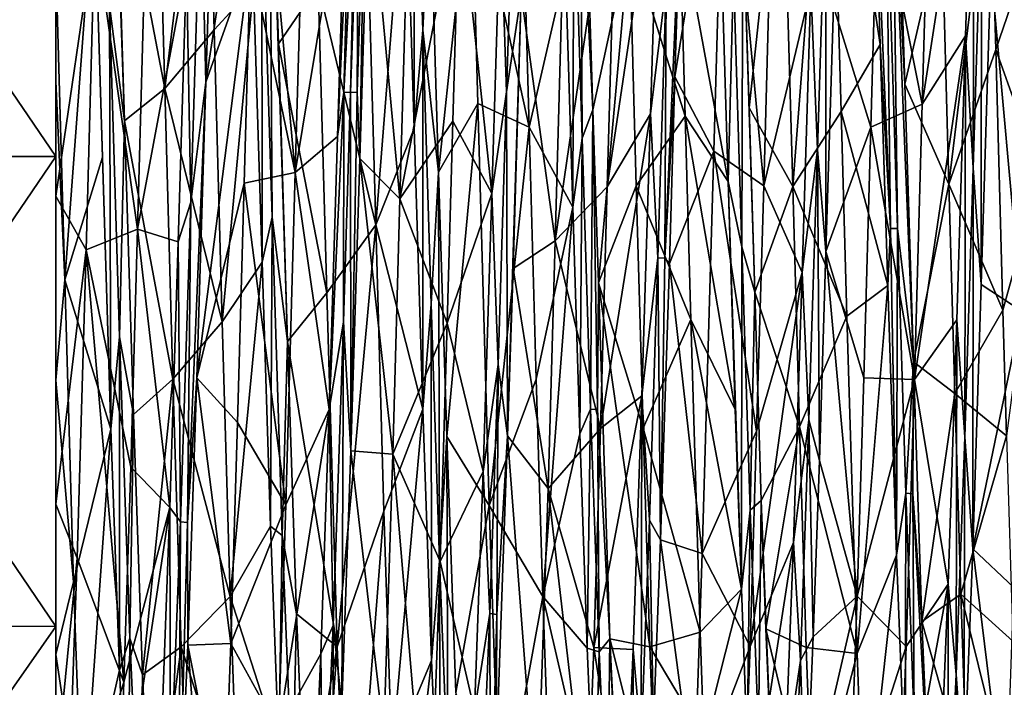
# Model space of a CAD drawing. Extents: x -309 to 28, y -35 to 35.
# Drawn here: x 2 to 13, y -6 to 2 of the extents above; entities that cross this region are included whole.
import ezdxf

# ---------------------------------------------------------------- set-up
doc = ezdxf.new("R2010")
doc.units = 0
doc.layers.add('D-ST30_STP_1', color=7, linetype='CONTINUOUS')

msp = doc.modelspace()

# ---------------------------------------------------------------- linework, layer by layer
at = {"layer": 'D-ST30_STP_1'}
for points in [[(2.5843, 6.6567, 6.8199), (2.6899, 3.7869, 8.7459), (2.795, 0.4164, 9.5212)], [(2.795, 0.4164, 9.5212), (2.6208, 1.7489, 9.2951), (2.5843, 6.6567, 6.8199)], [(-1.7052, 5.4416, -34.3571), (-1.7052, 0, -34.7853), (2, 5.4517, -34.4209)], [(2, 0, -34.85), (2, 5.4517, -34.4209), (-1.7052, 0, -34.7853)], [(2, 5.4517, 34.4209), (2, 0, 34.85), (-1.7052, 5.4416, 34.3571)], [(-1.7052, 0, 34.7853), (-1.7052, 5.4416, 34.3571), (2, 0, 34.85)], [(2, 2.2591, 10.2029), (2, 0.8759, 10.4132), (2, 5.4517, 34.4209)], [(2, 0, 34.85), (2, 5.4517, 34.4209), (2, 0.8759, 10.4132)], [(2, 5.4517, -34.4209), (2, 0, -34.85), (2, -0.4605, -9.7371)], [(2, -0.4605, -9.7371), (2, 1.9246, -9.4152), (2, 5.4517, -34.4209)], [(10.5541, -0.3479, 10.4431), (10.427, 4.1045, 9.6092), (10.982, 5.1751, 9.0786)], [(10.982, 5.1751, 9.0786), (11.1172, 0.5246, 10.4368), (10.5541, -0.3479, 10.4431)], [(11.4882, 3.9071, 8.6923), (11.5706, 1.3021, 9.4389), (10.982, 5.1751, 9.0786)], [(11.1172, 0.5246, 10.4368), (10.982, 5.1751, 9.0786), (11.5706, 1.3021, 9.4389)], [(8.1, 4.8185, 8.2273), (8.2346, 0.5442, 9.5182), (8.093, 3.3389, 8.8643)], [(8.2346, 0.5442, 9.5182), (8.1, 4.8185, 8.2273), (8.6591, 2.5211, 10.139)], [(3.2643, 0.7904, 10.4201), (3.1701, 4.0828, 9.618), (3.7421, 4.7048, 9.331)], [(3.7421, 4.7048, 9.331), (3.8361, 1.471, 10.3458), (3.2643, 0.7904, 10.4201)], [(3.8462, 4.1919, -8.5592), (3.7411, 0.866, -9.4912), (4.328, 4.7049, -9.331)], [(4.2583, 2.3223, -10.1884), (4.328, 4.7049, -9.331), (3.7411, 0.866, -9.4912)], [(3.8361, 1.471, 10.3458), (3.7421, 4.7048, 9.331), (4.2952, 1.9718, 9.3241)], [(4.328, 4.7049, -9.331), (4.2583, 2.3223, -10.1884), (4.7786, -0.1845, -10.4483)], [(4.7786, -0.1845, -10.4483), (4.8883, 3.7004, -9.7728), (4.328, 4.7049, -9.331)], [(4.3919, 3.1053, 8.9339), (4.4766, 4.5894, 8.3524), (4.51, -0.7035, 9.432)], [(4.4766, 4.5894, 8.3524), (4.5821, 1.3077, 9.4405), (4.6872, -2.1473, 9.2852)], [(4.6872, -2.1473, 9.2852), (4.51, -0.7035, 9.432), (4.4766, 4.5894, 8.3524)], [(4.5821, 1.3077, 9.4405), (4.4766, 4.5894, 8.3524), (5.0454, 1.9852, 10.2594)], [(6.0581, 3.5633, 8.8392), (6.16, 4.4811, 8.3293), (6.1587, 0.3279, 9.5222)], [(6.2575, 1.4674, 9.3378), (6.1587, 0.3279, 9.5222), (6.16, 4.4811, 8.3293)], [(6.16, 4.4811, 8.3293), (6.3415, 3.1634, 8.9952), (6.2575, 1.4674, 9.3378)], [(9.2485, 2.8965, -9.0845), (9.1854, 0.9277, -9.4852), (9.7668, 4.5328, -9.4145)], [(9.6387, 0.0637, -10.4489), (9.7668, 4.5328, -9.4145), (9.1854, 0.9277, -9.4852)], [(9.7668, 4.5328, -9.4145), (9.6387, 0.0637, -10.4489), (10.2163, -0.3402, -10.4446)], [(10.2163, -0.3402, -10.4446), (10.2955, 2.548, -10.1323), (9.7668, 4.5328, -9.4145)], [(12.1606, 4.2602, -9.5418), (12.0547, 0.6095, -10.4303), (12.6603, 4.535, -8.3818)], [(12.5597, 1.4015, -9.4262), (12.6603, 4.535, -8.3818), (12.0547, 0.6095, -10.4303)], [(12.5597, 1.4015, -9.4262), (12.6475, -0.131, -9.4515), (12.6603, 4.535, -8.3818)], [(12.745, 3.0098, -8.9665), (12.6603, 4.535, -8.3818), (12.6475, -0.131, -9.4515)], [(12.0547, 0.6095, -10.4303), (12.1606, 4.2602, -9.5418), (11.5418, 3.214, -9.9419)], [(3.8462, 4.1919, -8.5592), (3.6835, 3.2717, -8.8743), (3.7411, 0.866, -9.4912)], [(11.7507, 4.1676, 8.5771), (11.8544, 0.8406, 9.4948), (11.7155, 3.5096, 8.7996)], [(11.8544, 0.8406, 9.4948), (11.7507, 4.1676, 8.5771), (12.2837, 2.6953, 10.0954)], [(3.1701, 4.0828, 9.618), (3.2643, 0.7904, 10.4201), (2.6899, 3.7869, 8.7459)], [(7.9124, 3.2258, -9.9394), (7.7955, -0.9787, -10.4034), (8.5242, 4.0151, -9.6469)], [(8.4, -0.3492, -10.4431), (8.5242, 4.0151, -9.6469), (7.7955, -0.9787, -10.4034)], [(8.5242, 4.0151, -9.6469), (8.4, -0.3492, -10.4431), (9.0048, 3.7106, -8.7771)], [(10.0487, 0.5678, 9.5152), (9.9757, 2.8694, 9.0884), (10.427, 4.1045, 9.6092)], [(10.427, 4.1045, 9.6092), (10.5541, -0.3479, 10.4431), (10.0487, 0.5678, 9.5152)], [(11.4882, 3.9071, 8.6923), (11.635, 3.5022, 8.7811), (11.6895, -0.8361, 9.4411)], [(11.6895, -0.8361, 9.4411), (11.5706, 1.3021, 9.4389), (11.4882, 3.9071, 8.6923)], [(2.795, 0.4164, 9.5212), (2.6899, 3.7869, 8.7459), (3.2643, 0.7904, 10.4201)], [(7.33, 3.834, -8.6462), (7.1618, 2.8401, -9.0997), (7.2325, 0.7522, -9.4225)], [(7.2325, 0.7522, -9.4225), (7.4015, 1.8901, -9.3396), (7.33, 3.834, -8.6462)], [(4.8883, 3.7004, -9.7728), (4.7786, -0.1845, -10.4483), (5.3659, 3.3747, -8.9127)], [(6.1129, 3.7001, -9.7723), (5.6341, 3.3747, -8.9127), (5.9941, -0.4899, -10.4383)], [(6.1129, 3.7001, -9.7723), (5.9941, -0.4899, -10.4383), (6.6833, 3.0875, -9.9837)], [(8.9042, 0.495, -9.5172), (9.0048, 3.7106, -8.7771), (8.4, -0.3492, -10.4431)], [(8.9042, 0.495, -9.5172), (9.085, 1.9996, -9.2444), (9.0048, 3.7106, -8.7771)], [(5.7121, -0.7922, 10.4196), (5.6347, 1.9412, 10.2663), (6.0581, 3.5633, 8.8392)], [(6.0581, 3.5633, 8.8392), (6.1587, 0.3279, 9.5222), (5.7121, -0.7922, 10.4196)], [(12.3652, -0.3181, 10.4452), (12.2837, 2.6953, 10.0954), (12.8431, 3.5994, 9.8095)], [(12.8431, 3.5994, 9.8095), (12.9124, 1.245, 10.3756), (12.3652, -0.3181, 10.4452)], [(12.9124, 1.245, 10.3756), (12.8431, 3.5994, 9.8095), (13.347, 2.5205, 9.1908)], [(11.635, 3.5022, 8.7811), (11.7155, 3.5096, 8.7996), (11.77, -0.8343, 9.4213)], [(11.77, -0.8343, 9.4213), (11.6895, -0.8361, 9.4411), (11.635, 3.5022, 8.7811)], [(11.9539, -2.3819, 9.2326), (11.7155, 3.5096, 8.7996), (11.8544, 0.8406, 9.4948)], [(11.9539, -2.3819, 9.2326), (11.77, -0.8343, 9.4213), (11.7155, 3.5096, 8.7996)], [(5.2695, 0.2337, -9.5274), (5.3659, 3.3747, -8.9127), (4.7786, -0.1845, -10.4483)], [(5.3659, 3.3747, -8.9127), (5.2695, 0.2337, -9.5274), (5.41, 3.358, -8.8687)], [(5.3404, 0.7463, -9.4467), (5.41, 3.358, -8.8687), (5.2695, 0.2337, -9.5274)], [(5.4759, 3.3496, -8.8463), (5.41, 3.358, -8.8687), (5.3404, 0.7463, -9.4467)], [(5.4183, 0.7449, -9.4283), (5.4759, 3.3496, -8.8463), (5.3404, 0.7463, -9.4467)], [(5.5137, 3.3492, -8.8452), (5.4759, 3.3496, -8.8463), (5.4183, 0.7449, -9.4283)], [(5.4183, 0.7449, -9.4283), (5.4962, 0.7463, -9.4467), (5.5137, 3.3492, -8.8452)], [(5.4962, 0.7463, -9.4467), (5.528, -0.0203, -9.5301), (5.5824, 3.3564, -8.8643)], [(5.5824, 3.3564, -8.8643), (5.5137, 3.3492, -8.8452), (5.4962, 0.7463, -9.4467)], [(5.6341, 3.3747, -8.9127), (5.5824, 3.3564, -8.8643), (5.528, -0.0203, -9.5301)], [(5.6341, 3.3747, -8.9127), (5.528, -0.0203, -9.5301), (5.9941, -0.4899, -10.4383)], [(6.4431, -0.1798, 9.5304), (6.3415, 3.1634, 8.9952), (6.8195, 3.4133, 9.8762)], [(6.8195, 3.4133, 9.8762), (6.8992, 0.6182, 10.4307), (6.4431, -0.1798, 9.5304)], [(6.8992, 0.6182, 10.4307), (6.8195, 3.4133, 9.8762), (7.4954, 0.3409, 10.4446)], [(7.4119, 3.2312, 9.936), (7.4954, 0.3409, 10.4446), (6.8195, 3.4133, 9.8762)], [(7.9158, 2.1748, 9.2772), (8.0125, 3.3319, 8.8457), (8.0008, -0.5864, 9.5125)], [(8.11, 0.2129, 9.4558), (8.0008, -0.5864, 9.5125), (8.0125, 3.3319, 8.8457)], [(8.0125, 3.3319, 8.8457), (8.093, 3.3389, 8.8643), (8.11, 0.2129, 9.4558)], [(8.2346, 0.5442, 9.5182), (8.11, 0.2129, 9.4558), (8.093, 3.3389, 8.8643)], [(3.6835, 3.2717, -8.8743), (3.5159, 2.2067, -9.2713), (3.5654, -0.5272, -9.4435)], [(3.5654, -0.5272, -9.4435), (3.7411, 0.866, -9.4912), (3.6835, 3.2717, -8.8743)], [(7.7955, -0.9787, -10.4034), (7.9124, 3.2258, -9.9394), (7.4015, 1.8901, -9.3396)], [(7.4954, 0.3409, 10.4446), (7.4119, 3.2312, 9.936), (7.9158, 2.1748, 9.2772)], [(10.9375, 3.209, -8.8911), (10.7625, 1.9561, -9.327), (10.84, 0.0819, -9.4578)], [(10.84, 0.0819, -9.4578), (10.9379, -1.0994, -9.4665), (10.9375, 3.209, -8.8911)], [(11.0254, 1.7421, -9.3702), (10.9375, 3.209, -8.8911), (10.9379, -1.0994, -9.4665)], [(11.4587, 0.3415, -10.4446), (11.5418, 3.214, -9.9419), (11.0254, 1.7421, -9.3702)], [(11.5418, 3.214, -9.9419), (11.4587, 0.3415, -10.4446), (12.0547, 0.6095, -10.4303)], [(2.1023, -1.4285, 10.3522), (2, 2.2591, 10.2029), (2.4441, 3.1484, 8.9956)], [(2.4441, 3.1484, 8.9956), (2.5416, -0.0071, 9.5303), (2.1023, -1.4285, 10.3522)], [(2.4441, 3.1484, 8.9956), (2.6208, 1.7489, 9.2951), (2.6389, -3.1624, 8.9907)], [(2.4441, 3.1484, 8.9956), (2.6389, -3.1624, 8.9907), (2.5416, -0.0071, 9.5303)], [(4.2952, 1.9718, 9.3241), (4.3919, 3.1053, 8.9339), (4.3925, -1.2268, 9.4513)], [(4.51, -0.7035, 9.432), (4.3925, -1.2268, 9.4513), (4.3919, 3.1053, 8.9339)], [(6.6069, 0.4134, -10.4403), (6.6833, 3.0875, -9.9837), (5.9941, -0.4899, -10.4383)], [(6.4431, -0.1798, 9.5304), (6.2575, 1.4674, 9.3378), (6.3415, 3.1634, 8.9952)], [(6.6833, 3.0875, -9.9837), (6.6069, 0.4134, -10.4403), (7.0618, -0.4269, -9.5203)], [(7.0618, -0.4269, -9.5203), (7.1618, 2.8401, -9.0997), (6.6833, 3.0875, -9.9837)], [(12.6475, -0.131, -9.4515), (12.7427, -1.4847, -9.4173), (12.745, 3.0098, -8.9665)], [(12.8534, 2.1788, -9.2819), (12.745, 3.0098, -8.9665), (12.7427, -1.4847, -9.4173)], [(9.2485, 2.8965, -9.0845), (9.068, -1.1781, -9.3987), (9.1854, 0.9277, -9.4852)], [(9.2485, 2.8965, -9.0845), (9.085, 1.9996, -9.2444), (9.068, -1.1781, -9.3987)], [(9.865, 2.1274, 9.2158), (9.9757, 2.8694, 9.0884), (9.9625, -1.0456, 9.3944)], [(10.1138, -1.5731, 9.3995), (9.9625, -1.0456, 9.3944), (9.9757, 2.8694, 9.0884)], [(9.9757, 2.8694, 9.0884), (10.0487, 0.5678, 9.5152), (10.1138, -1.5731, 9.3995)], [(7.0618, -0.4269, -9.5203), (7.2325, 0.7522, -9.4225), (7.1618, 2.8401, -9.0997)], [(9.2405, 2.7938, 10.0697), (9.3047, 0.468, 10.4381), (8.6591, 2.5211, 10.139)], [(9.3047, 0.468, 10.4381), (9.2405, 2.7938, 10.0697), (9.805, -0.2868, 9.5236)], [(9.7202, 2.5145, 9.193), (9.805, -0.2868, 9.5236), (9.2405, 2.7938, 10.0697)], [(2, 1.9246, -9.4152), (2, -0.4605, -9.7371), (2.4528, 2.6393, -10.1113)], [(2.3494, -1.08, -10.3938), (2.4528, 2.6393, -10.1113), (2, -0.4605, -9.7371)], [(2.4528, 2.6393, -10.1113), (2.3494, -1.08, -10.3938), (2.9464, -0.8435, -10.4157)], [(2.9464, -0.8435, -10.4157), (3.0246, 1.9766, -10.2614), (2.4528, 2.6393, -10.1113)], [(12.2837, 2.6953, 10.0954), (12.3652, -0.3181, 10.4452), (11.8544, 0.8406, 9.4948)], [(8.2973, -1.4634, 9.4211), (8.2346, 0.5442, 9.5182), (8.6591, 2.5211, 10.139)], [(8.6591, 2.5211, 10.139), (8.7378, -0.3409, 10.4444), (8.2973, -1.4634, 9.4211)], [(8.7378, -0.3409, 10.4444), (8.6591, 2.5211, 10.139), (9.3047, 0.468, 10.4381)], [(10.2955, 2.548, -10.1323), (10.2163, -0.3402, -10.4446), (10.7625, 1.9561, -9.327)], [(13.347, 2.5205, 9.1908), (13.4309, -0.2129, 9.5279), (12.9124, 1.245, 10.3756)], [(9.7202, 2.5145, 9.193), (9.865, 2.1274, 9.2158), (9.805, -0.2868, 9.5236)], [(3.7411, 0.866, -9.4912), (3.6358, -2.5679, -9.1776), (4.2583, 2.3223, -10.1884)], [(4.1851, -0.3064, -10.4464), (4.2583, 2.3223, -10.1884), (3.6358, -2.5679, -9.1776)], [(4.2583, 2.3223, -10.1884), (4.1851, -0.3064, -10.4464), (4.7786, -0.1845, -10.4483)], [(2, 2.2591, 10.2029), (2.1023, -1.4285, 10.3522), (2, 0.8759, 10.4132)], [(3.0246, 1.9766, -10.2614), (2.9464, -0.8435, -10.4157), (3.5159, 2.2067, -9.2713)], [(3.4183, -0.9875, -9.4793), (3.5159, 2.2067, -9.2713), (2.9464, -0.8435, -10.4157)], [(3.4183, -0.9875, -9.4793), (3.5654, -0.5272, -9.4435), (3.5159, 2.2067, -9.2713)], [(7.9158, 2.1748, 9.2772), (8.0008, -0.5864, 9.5125), (7.4954, 0.3409, 10.4446)], [(12.8534, 2.1788, -9.2819), (12.7427, -1.4847, -9.4173), (13.2147, -1.7945, -10.2937)], [(13.2147, -1.7945, -10.2937), (13.3086, 1.5896, -10.3277), (12.8534, 2.1788, -9.2819)], [(9.9625, -1.0456, 9.3944), (9.805, -0.2868, 9.5236), (9.865, 2.1274, 9.2158)], [(3.93, -1.9181, 10.2723), (3.8361, 1.471, 10.3458), (4.2952, 1.9718, 9.3241)], [(4.2952, 1.9718, 9.3241), (4.3925, -1.2268, 9.4513), (3.93, -1.9181, 10.2723)], [(5.0454, 1.9852, 10.2594), (5.1442, -1.5819, 10.3297), (4.5821, 1.3077, 9.4405)], [(5.6347, 1.9412, 10.2663), (5.7121, -0.7922, 10.4196), (5.0454, 1.9852, 10.2594)], [(5.1442, -1.5819, 10.3297), (5.0454, 1.9852, 10.2594), (5.7121, -0.7922, 10.4196)], [(9.085, 1.9996, -9.2444), (8.9042, 0.495, -9.5172), (8.9875, -1.1756, -9.379)], [(8.9875, -1.1756, -9.379), (9.068, -1.1781, -9.3987), (9.085, 1.9996, -9.2444)], [(10.6619, -1.3466, -9.4354), (10.7625, 1.9561, -9.327), (10.2163, -0.3402, -10.4446)], [(10.6619, -1.3466, -9.4354), (10.84, 0.0819, -9.4578), (10.7625, 1.9561, -9.327)], [(7.4015, 1.8901, -9.3396), (7.2325, 0.7522, -9.4225), (7.2442, -3.2399, -8.9657)], [(7.2442, -3.2399, -8.9657), (7.3067, -1.2975, -9.4475), (7.4015, 1.8901, -9.3396)], [(7.4015, 1.8901, -9.3396), (7.3067, -1.2975, -9.4475), (7.7955, -0.9787, -10.4034)], [(2.6208, 1.7489, 9.2951), (2.795, 0.4164, 9.5212), (2.7389, -2.0917, 9.224)], [(2.7389, -2.0917, 9.224), (2.6389, -3.1624, 8.9907), (2.6208, 1.7489, 9.2951)], [(11.0254, 1.7421, -9.3702), (10.9379, -1.0994, -9.4665), (11.4587, 0.3415, -10.4446)], [(3.8361, 1.471, 10.3458), (3.93, -1.9181, 10.2723), (3.2643, 0.7904, 10.4201)], [(6.1587, 0.3279, 9.5222), (6.2575, 1.4674, 9.3378), (6.2589, -2.9327, 9.0678)], [(6.2575, 1.4674, 9.3378), (6.4431, -0.1798, 9.5304), (6.355, -1.7105, 9.3022)], [(6.355, -1.7105, 9.3022), (6.2589, -2.9327, 9.0678), (6.2575, 1.4674, 9.3378)], [(12.0547, 0.6095, -10.4303), (11.9669, -2.5879, -10.1244), (12.5597, 1.4015, -9.4262)], [(12.4596, -1.8938, -9.3401), (12.5597, 1.4015, -9.4262), (11.9669, -2.5879, -10.1244)], [(12.4596, -1.8938, -9.3401), (12.55, -3.2571, -8.8797), (12.5597, 1.4015, -9.4262)], [(12.6475, -0.131, -9.4515), (12.5597, 1.4015, -9.4262), (12.55, -3.2571, -8.8797)], [(4.6872, -2.1473, 9.2852), (4.5821, 1.3077, 9.4405), (5.1442, -1.5819, 10.3297)], [(11.5706, 1.3021, 9.4389), (11.6567, -1.4955, 9.4125), (11.1172, 0.5246, 10.4368)], [(11.6567, -1.4955, 9.4125), (11.5706, 1.3021, 9.4389), (11.6895, -0.8361, 9.4411)], [(12.9124, 1.245, 10.3756), (12.9938, -1.7831, 10.2956), (12.3652, -0.3181, 10.4452)], [(12.9938, -1.7831, 10.2956), (12.9124, 1.245, 10.3756), (13.4309, -0.2129, 9.5279)], [(9.1215, -1.2388, -9.4493), (9.1854, 0.9277, -9.4852), (9.068, -1.1781, -9.3987)], [(9.1854, 0.9277, -9.4852), (9.1215, -1.2388, -9.4493), (9.6387, 0.0637, -10.4489)], [(2, -5.4517, 34.4209), (2, 0, 34.85), (2, 0.8759, 10.4132)], [(2, 0.8759, 10.4132), (2, -2.5961, 10.1224), (2, -5.4517, 34.4209)], [(2, -2.5961, 10.1224), (2, 0.8759, 10.4132), (2.1023, -1.4285, 10.3522)], [(3.5253, -4.2474, -8.4715), (3.6358, -2.5679, -9.1776), (3.7411, 0.866, -9.4912)], [(3.7411, 0.866, -9.4912), (3.5654, -0.5272, -9.4435), (3.5253, -4.2474, -8.4715)], [(11.9539, -2.3819, 9.2326), (11.8544, 0.8406, 9.4948), (12.3652, -0.3181, 10.4452)], [(3.2643, 0.7904, 10.4201), (3.3587, -2.5847, 10.1255), (2.795, 0.4164, 9.5212)], [(3.3587, -2.5847, 10.1255), (3.2643, 0.7904, 10.4201), (3.93, -1.9181, 10.2723)], [(5.1719, -2.934, -9.0678), (5.3365, -1.919, -9.2614), (5.3404, 0.7463, -9.4467)], [(5.3404, 0.7463, -9.4467), (5.2695, 0.2337, -9.5274), (5.1719, -2.934, -9.0678)], [(5.4183, 0.7449, -9.4283), (5.3404, 0.7463, -9.4467), (5.3365, -1.919, -9.2614)], [(5.3365, -1.919, -9.2614), (5.4231, -3.4134, -8.8984), (5.4183, 0.7449, -9.4283)], [(5.4962, 0.7463, -9.4467), (5.4183, 0.7449, -9.4283), (5.4231, -3.4134, -8.8984)], [(5.4962, 0.7463, -9.4467), (5.4231, -3.4134, -8.8984), (5.528, -0.0203, -9.5301)], [(7.2325, 0.7522, -9.4225), (7.0618, -0.4269, -9.5203), (7.135, -2.4137, -9.145)], [(7.135, -2.4137, -9.145), (7.2442, -3.2399, -8.9657), (7.2325, 0.7522, -9.4225)], [(6.5395, -3.2486, 8.9644), (6.4431, -0.1798, 9.5304), (6.8992, 0.6182, 10.4307)], [(6.8992, 0.6182, 10.4307), (7.031, -4.0499, 9.6323), (6.5395, -3.2486, 8.9644)], [(7.031, -4.0499, 9.6323), (6.8992, 0.6182, 10.4307), (7.4954, 0.3409, 10.4446)], [(11.9669, -2.5879, -10.1244), (12.0547, 0.6095, -10.4303), (11.4587, 0.3415, -10.4446)], [(8.11, 0.2129, 9.4558), (8.2346, 0.5442, 9.5182), (8.2075, -2.9303, 8.9868)], [(8.288, -2.9365, 9.0056), (8.2075, -2.9303, 8.9868), (8.2346, 0.5442, 9.5182)], [(8.288, -2.9365, 9.0056), (8.2346, 0.5442, 9.5182), (8.2973, -1.4634, 9.4211)], [(8.4, -0.3492, -10.4431), (8.3219, -3.1564, -9.9615), (8.9042, 0.495, -9.5172)], [(8.8037, -2.7782, -9.1163), (8.9042, 0.495, -9.5172), (8.3219, -3.1564, -9.9615)], [(9.3047, 0.468, 10.4381), (9.3691, -1.8917, 10.2761), (8.7378, -0.3409, 10.4444)], [(8.8037, -2.7782, -9.1163), (8.9875, -1.1756, -9.379), (8.9042, 0.495, -9.5172)], [(9.3691, -1.8917, 10.2761), (9.3047, 0.468, 10.4381), (9.8868, -2.9346, 9.0672)], [(9.805, -0.2868, 9.5236), (9.8868, -2.9346, 9.0672), (9.3047, 0.468, 10.4381)], [(10.1138, -1.5731, 9.3995), (10.0487, 0.5678, 9.5152), (10.5541, -0.3479, 10.4431)], [(11.1172, 0.5246, 10.4368), (11.1834, -1.8535, 10.2843), (10.5541, -0.3479, 10.4431)], [(11.1834, -1.8535, 10.2843), (11.1172, 0.5246, 10.4368), (11.6567, -1.4955, 9.4125)], [(2.9, -2.9946, 9.048), (2.7389, -2.0917, 9.224), (2.795, 0.4164, 9.5212)], [(2.9, -2.9946, 9.048), (2.795, 0.4164, 9.5212), (3.3587, -2.5847, 10.1255)], [(6.5437, -1.9316, -10.2702), (6.6069, 0.4134, -10.4403), (5.9941, -0.4899, -10.4383)], [(6.6069, 0.4134, -10.4403), (6.5437, -1.9316, -10.2702), (7.0618, -0.4269, -9.5203)], [(5.1719, -2.934, -9.0678), (5.2695, 0.2337, -9.5274), (4.7786, -0.1845, -10.4483)], [(6.1587, 0.3279, 9.5222), (6.2589, -2.9327, 9.0678), (5.7121, -0.7922, 10.4196)], [(7.4954, 0.3409, 10.4446), (7.5752, -2.5843, 10.1232), (7.031, -4.0499, 9.6323)], [(7.5752, -2.5843, 10.1232), (7.4954, 0.3409, 10.4446), (8.0008, -0.5864, 9.5125)], [(11.3791, -2.5675, -10.1273), (11.4587, 0.3415, -10.4446), (10.9379, -1.0994, -9.4665)], [(11.4587, 0.3415, -10.4446), (11.3791, -2.5675, -10.1273), (11.9669, -2.5879, -10.1244)], [(8.0008, -0.5864, 9.5125), (8.11, 0.2129, 9.4558), (8.0812, -3.2175, 8.9687)], [(8.2075, -2.9303, 8.9868), (8.0812, -3.2175, 8.9687), (8.11, 0.2129, 9.4558)], [(-1.7052, -5.4416, 34.3571), (-1.7052, 0, 34.7853), (2, -5.4517, 34.4209)], [(2, 0, 34.85), (2, -5.4517, 34.4209), (-1.7052, 0, 34.7853)], [(2, -5.4517, -34.4209), (2, 0, -34.85), (-1.7052, -5.4416, -34.3571)], [(-1.7052, 0, -34.7853), (-1.7052, -5.4416, -34.3571), (2, 0, -34.85)], [(2, 0, -34.85), (2, -5.4517, -34.4209), (2, -0.4605, -9.7371)], [(9.5034, -4.6057, -9.3804), (9.6387, 0.0637, -10.4489), (9.1215, -1.2388, -9.4493)], [(9.6387, 0.0637, -10.4489), (9.5034, -4.6057, -9.3804), (10.1339, -3.1846, -9.9516)], [(10.1339, -3.1846, -9.9516), (10.2163, -0.3402, -10.4446), (9.6387, 0.0637, -10.4489)], [(10.84, 0.0819, -9.4578), (10.6619, -1.3466, -9.4354), (10.7425, -3.0545, -8.9453)], [(10.7425, -3.0545, -8.9453), (10.8636, -3.5274, -8.8534), (10.84, 0.0819, -9.4578)], [(10.9379, -1.0994, -9.4665), (10.84, 0.0819, -9.4578), (10.8636, -3.5274, -8.8534)], [(2.5416, -0.0071, 9.5303), (2.6389, -3.1624, 8.9907), (2.1023, -1.4285, 10.3522)], [(5.528, -0.0203, -9.5301), (5.4231, -3.4134, -8.8984), (5.91, -3.4527, -9.8631)], [(5.91, -3.4527, -9.8631), (5.9941, -0.4899, -10.4383), (5.528, -0.0203, -9.5301)], [(4.669, -4.0426, -9.6362), (4.7786, -0.1845, -10.4483), (4.1851, -0.3064, -10.4464)], [(4.7786, -0.1845, -10.4483), (4.669, -4.0426, -9.6362), (5.1719, -2.934, -9.0678)], [(6.355, -1.7105, 9.3022), (6.4431, -0.1798, 9.5304), (6.4525, -4.6931, 8.2051)], [(6.5395, -3.2486, 8.9644), (6.4525, -4.6931, 8.2051), (6.4431, -0.1798, 9.5304)], [(12.55, -3.2571, -8.8797), (12.6429, -4.5535, -8.3746), (12.6475, -0.131, -9.4515)], [(12.7427, -1.4847, -9.4173), (12.6475, -0.131, -9.4515), (12.6429, -4.5535, -8.3746)], [(13.0365, -3.2387, 9.9327), (12.9938, -1.7831, 10.2956), (13.4309, -0.2129, 9.5279)], [(4.1071, -3.0844, -9.9843), (4.1851, -0.3064, -10.4464), (3.6358, -2.5679, -9.1776)], [(4.1851, -0.3064, -10.4464), (4.1071, -3.0844, -9.9843), (4.669, -4.0426, -9.6362)], [(8.7378, -0.3409, 10.4444), (8.8191, -3.1511, 9.9622), (8.2973, -1.4634, 9.4211)], [(8.8191, -3.1511, 9.9622), (8.7378, -0.3409, 10.4444), (9.3691, -1.8917, 10.2761)], [(9.805, -0.2868, 9.5236), (9.9625, -1.0456, 9.3944), (9.957, -5.0193, 8.1015)], [(9.957, -5.0193, 8.1015), (9.8868, -2.9346, 9.0672), (9.805, -0.2868, 9.5236)], [(10.2163, -0.3402, -10.4446), (10.1339, -3.1846, -9.9516), (10.6619, -1.3466, -9.4354)], [(12.3652, -0.3181, 10.4452), (12.4346, -2.7505, 10.0808), (11.9539, -2.3819, 9.2326)], [(12.4346, -2.7505, 10.0808), (12.3652, -0.3181, 10.4452), (12.9938, -1.7831, 10.2956)], [(6.9611, -3.6547, -8.8033), (7.0618, -0.4269, -9.5203), (6.5437, -1.9316, -10.2702)], [(6.9611, -3.6547, -8.8033), (7.135, -2.4137, -9.145), (7.0618, -0.4269, -9.5203)], [(8.3219, -3.1564, -9.9615), (8.4, -0.3492, -10.4431), (7.7955, -0.9787, -10.4034)], [(10.5541, -0.3479, 10.4431), (10.6313, -3.1369, 9.9677), (10.1138, -1.5731, 9.3995)], [(10.6313, -3.1369, 9.9677), (10.5541, -0.3479, 10.4431), (11.1834, -1.8535, 10.2843)], [(2, -4.0318, -9.0998), (2, -0.4605, -9.7371), (2, -5.4517, -34.4209)], [(2, -0.4605, -9.7371), (2, -4.0318, -9.0998), (2.3494, -1.08, -10.3938)], [(3.5654, -0.5272, -9.4435), (3.4183, -0.9875, -9.4793), (3.4474, -4.2391, -8.455)], [(3.4474, -4.2391, -8.455), (3.5253, -4.2474, -8.4715), (3.5654, -0.5272, -9.4435)], [(5.9941, -0.4899, -10.4383), (5.91, -3.4527, -9.8631), (6.5437, -1.9316, -10.2702)], [(7.651, -5.1037, 9.1185), (7.5752, -2.5843, 10.1232), (8.0008, -0.5864, 9.5125)], [(8.0008, -0.5864, 9.5125), (8.0812, -3.2175, 8.9687), (7.651, -5.1037, 9.1185)], [(4.3925, -1.2268, 9.4513), (4.51, -0.7035, 9.432), (4.4901, -4.2871, 8.5117)], [(4.6281, -4.3963, 8.3743), (4.4901, -4.2871, 8.5117), (4.51, -0.7035, 9.432)], [(4.51, -0.7035, 9.432), (4.6872, -2.1473, 9.2852), (4.6281, -4.3963, 8.3743)], [(5.2663, -5.6894, 8.7655), (5.1442, -1.5819, 10.3297), (5.7121, -0.7922, 10.4196)], [(5.7121, -0.7922, 10.4196), (5.8067, -4.1137, 9.6031), (5.2663, -5.6894, 8.7655)], [(5.8067, -4.1137, 9.6031), (5.7121, -0.7922, 10.4196), (6.2589, -2.9327, 9.0678)], [(2.868, -3.6031, -9.8097), (2.9464, -0.8435, -10.4157), (2.3494, -1.08, -10.3938)], [(2.9464, -0.8435, -10.4157), (2.868, -3.6031, -9.8097), (3.321, -4.0705, -8.6175)], [(3.321, -4.0705, -8.6175), (3.4183, -0.9875, -9.4793), (2.9464, -0.8435, -10.4157)], [(11.6895, -0.8361, 9.4411), (11.7576, -4.6271, 8.327), (11.6567, -1.4955, 9.4125)], [(11.6895, -0.8361, 9.4411), (11.77, -0.8343, 9.4213), (11.7576, -4.6271, 8.327)], [(11.8675, -3.9064, 8.6076), (11.7576, -4.6271, 8.327), (11.77, -0.8343, 9.4213)], [(11.77, -0.8343, 9.4213), (11.9539, -2.3819, 9.2326), (11.8675, -3.9064, 8.6076)], [(3.321, -4.0705, -8.6175), (3.4474, -4.2391, -8.455), (3.4183, -0.9875, -9.4793)], [(7.713, -3.8508, -9.7141), (7.7955, -0.9787, -10.4034), (7.3067, -1.2975, -9.4475)], [(7.7955, -0.9787, -10.4034), (7.713, -3.8508, -9.7141), (8.3219, -3.1564, -9.9615)], [(2.2462, -4.662, -9.3523), (2.3494, -1.08, -10.3938), (2, -4.0318, -9.0998)], [(2.3494, -1.08, -10.3938), (2.2462, -4.662, -9.3523), (2.7897, -6.099, -8.4859)], [(2.7897, -6.099, -8.4859), (2.868, -3.6031, -9.8097), (2.3494, -1.08, -10.3938)], [(10.06, -4.1016, 8.5225), (9.957, -5.0193, 8.1015), (9.9625, -1.0456, 9.3944)], [(9.9625, -1.0456, 9.3944), (10.1138, -1.5731, 9.3995), (10.06, -4.1016, 8.5225)], [(10.9379, -1.0994, -9.4665), (10.8636, -3.5274, -8.8534), (11.3032, -5.1029, -9.1188)], [(11.3032, -5.1029, -9.1188), (11.3791, -2.5675, -10.1273), (10.9379, -1.0994, -9.4665)], [(4.0244, -5.1048, 9.1174), (3.93, -1.9181, 10.2723), (4.3925, -1.2268, 9.4513)], [(4.3925, -1.2268, 9.4513), (4.4901, -4.2871, 8.5117), (4.0244, -5.1048, 9.1174)], [(8.9875, -1.1756, -9.379), (8.8037, -2.7782, -9.1163), (8.89, -4.2193, -8.4649)], [(8.89, -4.2193, -8.4649), (9.0179, -4.4462, -8.4333), (8.9875, -1.1756, -9.379)], [(9.068, -1.1781, -9.3987), (8.9875, -1.1756, -9.379), (9.0179, -4.4462, -8.4333)], [(9.068, -1.1781, -9.3987), (9.0179, -4.4462, -8.4333), (9.1215, -1.2388, -9.4493)], [(9.1215, -1.2388, -9.4493), (9.0179, -4.4462, -8.4333), (9.5034, -4.6057, -9.3804)], [(7.3067, -1.2975, -9.4475), (7.2442, -3.2399, -8.9657), (7.713, -3.8508, -9.7141)], [(10.1339, -3.1846, -9.9516), (10.0591, -5.6875, -8.7666), (10.6619, -1.3466, -9.4354)], [(10.5618, -4.4789, -8.4119), (10.6619, -1.3466, -9.4354), (10.0591, -5.6875, -8.7666)], [(10.5618, -4.4789, -8.4119), (10.7425, -3.0545, -8.9453), (10.6619, -1.3466, -9.4354)], [(2.1023, -1.4285, 10.3522), (2.2049, -4.9369, 9.2103), (2, -2.5961, 10.1224)], [(2.2049, -4.9369, 9.2103), (2.1023, -1.4285, 10.3522), (2.6389, -3.1624, 8.9907)], [(8.2973, -1.4634, 9.4211), (8.4322, -5.5985, 7.7164), (8.288, -2.9365, 9.0056)], [(8.4322, -5.5985, 7.7164), (8.2973, -1.4634, 9.4211), (8.8947, -5.6886, 8.7659)], [(8.8191, -3.1511, 9.9622), (8.8947, -5.6886, 8.7659), (8.2973, -1.4634, 9.4211)], [(12.7427, -1.4847, -9.4173), (12.6429, -4.5535, -8.3746), (13.2147, -1.7945, -10.2937)], [(5.1442, -1.5819, 10.3297), (5.2663, -5.6894, 8.7655), (4.6872, -2.1473, 9.2852)], [(10.1888, -3.993, 8.6549), (10.06, -4.1016, 8.5225), (10.1138, -1.5731, 9.3995)], [(10.1888, -3.993, 8.6549), (10.1138, -1.5731, 9.3995), (10.6313, -3.1369, 9.9677)], [(11.3008, -5.7669, 8.7147), (11.1834, -1.8535, 10.2843), (11.6567, -1.4955, 9.4125)], [(11.6567, -1.4955, 9.4125), (11.7576, -4.6271, 8.327), (11.3008, -5.7669, 8.7147)], [(6.2589, -2.9327, 9.0678), (6.355, -1.7105, 9.3022), (6.3592, -5.8498, 7.5218)], [(6.4525, -4.6931, 8.2051), (6.3592, -5.8498, 7.5218), (6.355, -1.7105, 9.3022)], [(12.9938, -1.7831, 10.2956), (13.0365, -3.2387, 9.9327), (12.4346, -2.7505, 10.0808)], [(13.1202, -5.0015, -9.1748), (13.2147, -1.7945, -10.2937), (12.6429, -4.5535, -8.3746)], [(3.93, -1.9181, 10.2723), (4.0244, -5.1048, 9.1174), (3.3587, -2.5847, 10.1255)], [(5.3365, -1.919, -9.2614), (5.1719, -2.934, -9.0678), (5.2185, -5.4438, -7.7345)], [(5.2185, -5.4438, -7.7345), (5.3176, -6.363, -7.0952), (5.3365, -1.919, -9.2614)], [(5.4231, -3.4134, -8.8984), (5.3365, -1.919, -9.2614), (5.3176, -6.363, -7.0952)], [(6.4613, -4.6994, -9.3327), (6.5437, -1.9316, -10.2702), (5.91, -3.4527, -9.8631)], [(6.5437, -1.9316, -10.2702), (6.4613, -4.6994, -9.3327), (6.9611, -3.6547, -8.8033)], [(9.3691, -1.8917, 10.2761), (9.4794, -5.5181, 8.8727), (8.8191, -3.1511, 9.9622)], [(9.4794, -5.5181, 8.8727), (9.3691, -1.8917, 10.2761), (9.957, -5.0193, 8.1015)], [(9.8868, -2.9346, 9.0672), (9.957, -5.0193, 8.1015), (9.3691, -1.8917, 10.2761)], [(11.1834, -1.8535, 10.2843), (11.3008, -5.7669, 8.7147), (10.6313, -3.1369, 9.9677)], [(12.3592, -4.963, -8.1343), (12.4596, -1.8938, -9.3401), (11.9669, -2.5879, -10.1244)], [(12.3592, -4.963, -8.1343), (12.4525, -6.0116, -7.2945), (12.4596, -1.8938, -9.3401)], [(12.55, -3.2571, -8.8797), (12.4596, -1.8938, -9.3401), (12.4525, -6.0116, -7.2945)], [(2.6389, -3.1624, 8.9907), (2.7389, -2.0917, 9.224), (2.7365, -5.9609, 7.4361)], [(2.857, -5.5873, 7.6315), (2.7365, -5.9609, 7.4361), (2.7389, -2.0917, 9.224)], [(2.7389, -2.0917, 9.224), (2.9, -2.9946, 9.048), (2.857, -5.5873, 7.6315)], [(4.7922, -5.3072, 7.9163), (4.6281, -4.3963, 8.3743), (4.6872, -2.1473, 9.2852)], [(4.7922, -5.3072, 7.9163), (4.6872, -2.1473, 9.2852), (5.2663, -5.6894, 8.7655)], [(11.948, -3.9146, 8.6257), (11.8675, -3.9064, 8.6076), (11.9539, -2.3819, 9.2326)], [(11.9539, -2.3819, 9.2326), (12.0536, -5.3952, 7.8589), (11.948, -3.9146, 8.6257)], [(12.0536, -5.3952, 7.8589), (11.9539, -2.3819, 9.2326), (12.4346, -2.7505, 10.0808)], [(7.135, -2.4137, -9.145), (6.9611, -3.6547, -8.8033), (7.0375, -5.3041, -7.824)], [(7.0375, -5.3041, -7.824), (7.118, -5.3153, -7.8404), (7.135, -2.4137, -9.145)], [(7.2442, -3.2399, -8.9657), (7.135, -2.4137, -9.145), (7.118, -5.3153, -7.8404)], [(2, -10.7692, 33.1443), (2, -5.4517, 34.4209), (2, -2.5961, 10.1224)], [(2, -15.8216, 31.0516), (2, -10.7692, 33.1443), (2, -2.5961, 10.1224)], [(2, -2.5961, 10.1224), (2, -5.7795, 8.7063), (2, -15.8216, 31.0516)], [(2, -5.7795, 8.7063), (2, -2.5961, 10.1224), (2.2049, -4.9369, 9.2103)], [(3.005, -6.0147, 7.3936), (2.9, -2.9946, 9.048), (3.3587, -2.5847, 10.1255)], [(3.3587, -2.5847, 10.1255), (3.4528, -5.6893, 8.7652), (3.005, -6.0147, 7.3936)], [(3.4528, -5.6893, 8.7652), (3.3587, -2.5847, 10.1255), (4.0244, -5.1048, 9.1174)], [(3.5309, -5.6706, -7.6601), (3.6358, -2.5679, -9.1776), (3.5253, -4.2474, -8.4715)], [(3.6358, -2.5679, -9.1776), (3.5309, -5.6706, -7.6601), (4.0286, -5.6491, -8.7918)], [(4.0286, -5.6491, -8.7918), (4.1071, -3.0844, -9.9843), (3.6358, -2.5679, -9.1776)], [(7.5752, -2.5843, 10.1232), (7.651, -5.1037, 9.1185), (7.031, -4.0499, 9.6323)], [(11.3791, -2.5675, -10.1273), (11.3032, -5.1029, -9.1188), (11.9669, -2.5879, -10.1244)], [(11.8717, -5.6864, -8.7661), (11.9669, -2.5879, -10.1244), (11.3032, -5.1029, -9.1188)], [(11.9669, -2.5879, -10.1244), (11.8717, -5.6864, -8.7661), (12.3592, -4.963, -8.1343)], [(8.3219, -3.1564, -9.9615), (8.2446, -5.6966, -8.7604), (8.8037, -2.7782, -9.1163)], [(8.703, -5.7221, -7.6209), (8.8037, -2.7782, -9.1163), (8.2446, -5.6966, -8.7604)], [(8.703, -5.7221, -7.6209), (8.7925, -6.7815, -6.5848), (8.8037, -2.7782, -9.1163)], [(8.89, -4.2193, -8.4649), (8.8037, -2.7782, -9.1163), (8.7925, -6.7815, -6.5848)], [(12.4346, -2.7505, 10.0808), (12.5047, -5.0776, 9.1318), (12.0536, -5.3952, 7.8589)], [(12.5047, -5.0776, 9.1318), (12.4346, -2.7505, 10.0808), (13.0365, -3.2387, 9.9327)], [(4.669, -4.0426, -9.6362), (4.5845, -6.6559, -8.0554), (5.1719, -2.934, -9.0678)], [(5.0746, -5.7709, -7.5847), (5.1719, -2.934, -9.0678), (4.5845, -6.6559, -8.0554)], [(5.0746, -5.7709, -7.5847), (5.2185, -5.4438, -7.7345), (5.1719, -2.934, -9.0678)], [(5.8999, -6.9473, 7.8056), (5.8067, -4.1137, 9.6031), (6.2589, -2.9327, 9.0678)], [(6.2589, -2.9327, 9.0678), (6.3592, -5.8498, 7.5218), (5.8999, -6.9473, 7.8056)], [(8.0812, -3.2175, 8.9687), (8.2075, -2.9303, 8.9868), (8.1687, -5.7037, 7.6356)], [(8.305, -5.7458, 7.5128), (8.1687, -5.7037, 7.6356), (8.2075, -2.9303, 8.9868)], [(8.2075, -2.9303, 8.9868), (8.288, -2.9365, 9.0056), (8.305, -5.7458, 7.5128)], [(8.4322, -5.5985, 7.7164), (8.305, -5.7458, 7.5128), (8.288, -2.9365, 9.0056)], [(3.005, -6.0147, 7.3936), (2.857, -5.5873, 7.6315), (2.9, -2.9946, 9.048)], [(4.1071, -3.0844, -9.9843), (4.0286, -5.6491, -8.7918), (4.669, -4.0426, -9.6362)], [(10.7425, -3.0545, -8.9453), (10.5618, -4.4789, -8.4119), (10.645, -5.8494, -7.4325)], [(10.645, -5.8494, -7.4325), (10.7908, -5.5723, -7.7329), (10.7425, -3.0545, -8.9453)], [(10.8636, -3.5274, -8.8534), (10.7425, -3.0545, -8.9453), (10.7908, -5.5723, -7.7329)], [(2.3073, -7.8304, 6.9201), (2.2049, -4.9369, 9.2103), (2.6389, -3.1624, 8.9907)], [(2.6389, -3.1624, 8.9907), (2.7365, -5.9609, 7.4361), (2.3073, -7.8304, 6.9201)], [(8.2446, -5.6966, -8.7604), (8.3219, -3.1564, -9.9615), (7.713, -3.8508, -9.7141)], [(8.8947, -5.6886, 8.7659), (8.8191, -3.1511, 9.9622), (9.4794, -5.5181, 8.8727)], [(10.0591, -5.6875, -8.7666), (10.1339, -3.1846, -9.9516), (9.5034, -4.6057, -9.3804)], [(10.2426, -5.4807, 7.7988), (10.1888, -3.993, 8.6549), (10.6313, -3.1369, 9.9677)], [(10.6313, -3.1369, 9.9677), (10.7096, -5.696, 8.7607), (10.2426, -5.4807, 7.7988)], [(10.7096, -5.696, 8.7607), (10.6313, -3.1369, 9.9677), (11.3008, -5.7669, 8.7147)], [(6.4525, -4.6931, 8.2051), (6.5395, -3.2486, 8.9644), (6.55, -7.1509, 6.1904)], [(6.6429, -6.2194, 7.2242), (6.55, -7.1509, 6.1904), (6.5395, -3.2486, 8.9644)], [(6.6429, -6.2194, 7.2242), (6.5395, -3.2486, 8.9644), (7.031, -4.0499, 9.6323)], [(7.1093, -6.9756, -6.5028), (7.2442, -3.2399, -8.9657), (7.118, -5.3153, -7.8404)], [(7.2442, -3.2399, -8.9657), (7.1093, -6.9756, -6.5028), (7.5825, -7.7042, -7.0597)], [(7.5825, -7.7042, -7.0597), (7.713, -3.8508, -9.7141), (7.2442, -3.2399, -8.9657)], [(8.0812, -3.2175, 8.9687), (8.1687, -5.7037, 7.6356), (7.651, -5.1037, 9.1185)], [(12.4525, -6.0116, -7.2945), (12.5395, -7.2327, -6.213), (12.55, -3.2571, -8.8797)], [(13.0365, -3.2387, 9.9327), (13.1108, -5.6225, 8.8087), (12.5047, -5.0776, 9.1318)], [(12.6429, -4.5535, -8.3746), (12.55, -3.2571, -8.8797), (12.5395, -7.2327, -6.213)], [(5.4231, -3.4134, -8.8984), (5.3176, -6.363, -7.0952), (5.8062, -6.7001, -8.0194)], [(5.8062, -6.7001, -8.0194), (5.91, -3.4527, -9.8631), (5.4231, -3.4134, -8.8984)], [(5.91, -3.4527, -9.8631), (5.8062, -6.7001, -8.0194), (6.3281, -8.3968, -6.222)], [(6.3281, -8.3968, -6.222), (6.4613, -4.6994, -9.3327), (5.91, -3.4527, -9.8631)], [(10.8636, -3.5274, -8.8534), (10.7908, -5.5723, -7.7329), (11.3032, -5.1029, -9.1188)], [(2.868, -3.6031, -9.8097), (2.7897, -6.099, -8.4859), (3.321, -4.0705, -8.6175)], [(6.861, -6.4316, -7.0324), (6.9611, -3.6547, -8.8033), (6.4613, -4.6994, -9.3327)], [(6.861, -6.4316, -7.0324), (7.0375, -5.3041, -7.824), (6.9611, -3.6547, -8.8033)], [(7.713, -3.8508, -9.7141), (7.5825, -7.7042, -7.0597), (8.1674, -7.7708, -6.9846)], [(8.1674, -7.7708, -6.9846), (8.2446, -5.6966, -8.7604), (7.713, -3.8508, -9.7141)], [(10.06, -4.1016, 8.5225), (10.1888, -3.993, 8.6549), (10.1575, -6.6897, 6.6781)], [(10.3016, -6.942, 6.5293), (10.1575, -6.6897, 6.6781), (10.1888, -3.993, 8.6549)], [(10.1888, -3.993, 8.6549), (10.2426, -5.4807, 7.7988), (10.3016, -6.942, 6.5293)], [(11.7576, -4.6271, 8.327), (11.8675, -3.9064, 8.6076), (11.8574, -7.1824, 6.2644)], [(11.965, -6.5416, 6.8311), (11.8574, -7.1824, 6.2644), (11.8675, -3.9064, 8.6076)], [(11.8675, -3.9064, 8.6076), (11.948, -3.9146, 8.6257), (11.965, -6.5416, 6.8311)], [(12.1436, -7.5223, 5.8602), (11.948, -3.9146, 8.6257), (12.0536, -5.3952, 7.8589)], [(12.1436, -7.5223, 5.8602), (11.965, -6.5416, 6.8311), (11.948, -3.9146, 8.6257)], [(2, -7.1777, -7.1862), (2, -4.0318, -9.0998), (2, -20.4843, -28.1942)], [(2, -15.8216, -31.0516), (2, -20.4843, -28.1942), (2, -4.0318, -9.0998)], [(2, -10.7692, -33.1443), (2, -15.8216, -31.0516), (2, -4.0318, -9.0998)], [(2, -5.4517, -34.4209), (2, -10.7692, -33.1443), (2, -4.0318, -9.0998)], [(2, -4.0318, -9.0998), (2, -7.1777, -7.1862), (2.2462, -4.662, -9.3523)], [(2.7897, -6.099, -8.4859), (2.7116, -8.1488, -6.5419), (3.321, -4.0705, -8.6175)], [(3.2236, -6.6938, -6.7843), (3.321, -4.0705, -8.6175), (2.7116, -8.1488, -6.5419)], [(3.2236, -6.6938, -6.7843), (3.3293, -7.2518, -6.072), (3.321, -4.0705, -8.6175)], [(3.4474, -4.2391, -8.455), (3.321, -4.0705, -8.6175), (3.3293, -7.2518, -6.072)], [(4.5845, -6.6559, -8.0554), (4.669, -4.0426, -9.6362), (4.0286, -5.6491, -8.7918)], [(5.4101, -9.1835, 4.9866), (5.2663, -5.6894, 8.7655), (5.8067, -4.1137, 9.6031)], [(5.8067, -4.1137, 9.6031), (5.8999, -6.9473, 7.8056), (5.4101, -9.1835, 4.9866)], [(7.031, -4.0499, 9.6323), (7.1584, -7.8231, 6.9284), (6.6429, -6.2194, 7.2242)], [(7.1584, -7.8231, 6.9284), (7.031, -4.0499, 9.6323), (7.651, -5.1037, 9.1185)], [(9.957, -5.0193, 8.1015), (10.06, -4.1016, 8.5225), (10.025, -6.8117, 6.6642)], [(10.1575, -6.6897, 6.6781), (10.025, -6.8117, 6.6642), (10.06, -4.1016, 8.5225)], [(8.7925, -6.7815, -6.5848), (8.9378, -6.599, -6.8746), (8.89, -4.2193, -8.4649)], [(9.0179, -4.4462, -8.4333), (8.89, -4.2193, -8.4649), (8.9378, -6.599, -6.8746)], [(3.3293, -7.2518, -6.072), (3.4253, -8.0306, -5.1319), (3.4474, -4.2391, -8.455)], [(3.5253, -4.2474, -8.4715), (3.4474, -4.2391, -8.455), (3.4253, -8.0306, -5.1319)], [(3.5253, -4.2474, -8.4715), (3.4253, -8.0306, -5.1319), (3.5309, -5.6706, -7.6601)], [(4.4901, -4.2871, 8.5117), (4.5874, -6.8632, 6.6128), (4.0244, -5.1048, 9.1174)], [(4.4901, -4.2871, 8.5117), (4.6281, -4.3963, 8.3743), (4.5874, -6.8632, 6.6128)], [(4.7462, -7.3639, 5.9354), (4.5874, -6.8632, 6.6128), (4.6281, -4.3963, 8.3743)], [(4.6281, -4.3963, 8.3743), (4.7922, -5.3072, 7.9163), (4.7462, -7.3639, 5.9354)], [(9.0179, -4.4462, -8.4333), (8.9378, -6.599, -6.8746), (9.4092, -7.3836, -7.3882)], [(9.4092, -7.3836, -7.3882), (9.5034, -4.6057, -9.3804), (9.0179, -4.4462, -8.4333)], [(10.0591, -5.6875, -8.7666), (9.953, -8.4255, -6.1787), (10.5618, -4.4789, -8.4119)], [(10.4614, -7.079, -6.3804), (10.5618, -4.4789, -8.4119), (9.953, -8.4255, -6.1787)], [(10.4614, -7.079, -6.3804), (10.645, -5.8494, -7.4325), (10.5618, -4.4789, -8.4119)], [(12.6429, -4.5535, -8.3746), (12.5395, -7.2327, -6.213), (13.0262, -7.6719, -7.0921)], [(13.0262, -7.6719, -7.0921), (13.1202, -5.0015, -9.1748), (12.6429, -4.5535, -8.3746)], [(2.1213, -8.1488, -6.5419), (2.2462, -4.662, -9.3523), (2, -7.1777, -7.1862)], [(2.2462, -4.662, -9.3523), (2.1213, -8.1488, -6.5419), (2.7897, -6.099, -8.4859)], [(9.5034, -4.6057, -9.3804), (9.4092, -7.3836, -7.3882), (10.0591, -5.6875, -8.7666)], [(11.3847, -8.0194, 6.7001), (11.3008, -5.7669, 8.7147), (11.7576, -4.6271, 8.327)], [(11.7576, -4.6271, 8.327), (11.8574, -7.1824, 6.2644), (11.3847, -8.0194, 6.7001)], [(6.4613, -4.6994, -9.3327), (6.3281, -8.3968, -6.222), (6.861, -6.4316, -7.0324)], [(6.3592, -5.8498, 7.5218), (6.4525, -4.6931, 8.2051), (6.4596, -8.0643, 5.0785)], [(6.55, -7.1509, 6.1904), (6.4596, -8.0643, 5.0785), (6.4525, -4.6931, 8.2051)], [(2.2049, -4.9369, 9.2103), (2.3073, -7.8304, 6.9201), (2, -5.7795, 8.7063)], [(9.5198, -6.7416, 7.9814), (9.4794, -5.5181, 8.8727), (9.957, -5.0193, 8.1015)], [(9.957, -5.0193, 8.1015), (10.025, -6.8117, 6.6642), (9.5198, -6.7416, 7.9814)], [(11.8717, -5.6864, -8.7661), (11.783, -8.0975, -6.604), (12.3592, -4.963, -8.1343)], [(12.2589, -7.4418, -5.9536), (12.3592, -4.963, -8.1343), (11.783, -8.0975, -6.604)], [(12.2589, -7.4418, -5.9536), (12.355, -8.0938, -4.8936), (12.3592, -4.963, -8.1343)], [(12.4525, -6.0116, -7.2945), (12.3592, -4.963, -8.1343), (12.355, -8.0938, -4.8936)], [(4.0244, -5.1048, 9.1174), (4.1181, -7.7539, 7.0055), (3.4528, -5.6893, 8.7652)], [(4.1181, -7.7539, 7.0055), (4.0244, -5.1048, 9.1174), (4.5874, -6.8632, 6.6128)], [(7.651, -5.1037, 9.1185), (7.7447, -7.7473, 7.0109), (7.1584, -7.8231, 6.9284)], [(7.7447, -7.7473, 7.0109), (7.651, -5.1037, 9.1185), (8.2534, -7.6954, 5.6181)], [(8.1687, -5.7037, 7.6356), (8.2534, -7.6954, 5.6181), (7.651, -5.1037, 9.1185)], [(10.7908, -5.5723, -7.7329), (10.701, -7.7023, -5.6116), (11.3032, -5.1029, -9.1188)], [(11.2094, -7.7472, -7.0122), (11.3032, -5.1029, -9.1188), (10.701, -7.7023, -5.6116)], [(11.3032, -5.1029, -9.1188), (11.2094, -7.7472, -7.0122), (11.8717, -5.6864, -8.7661)], [(12.5047, -5.0776, 9.1318), (12.5777, -7.256, 7.5202), (12.0536, -5.3952, 7.8589)], [(12.5777, -7.256, 7.5202), (12.5047, -5.0776, 9.1318), (13.1903, -7.855, 6.8895)], [(13.1108, -5.6225, 8.8087), (13.1903, -7.855, 6.8895), (12.5047, -5.0776, 9.1318)], [(4.8972, -7.7749, 5.5128), (4.7462, -7.3639, 5.9354), (4.7922, -5.3072, 7.9163)], [(4.8972, -7.7749, 5.5128), (4.7922, -5.3072, 7.9163), (5.2663, -5.6894, 8.7655)], [(7.0375, -5.3041, -7.824), (6.861, -6.4316, -7.0324), (6.94, -7.6014, -5.6281)], [(6.94, -7.6014, -5.6281), (7.0467, -8.179, -4.8977), (7.0375, -5.3041, -7.824)], [(7.118, -5.3153, -7.8404), (7.0375, -5.3041, -7.824), (7.0467, -8.179, -4.8977)], [(7.0467, -8.179, -4.8977), (7.1093, -6.9756, -6.5028), (7.118, -5.3153, -7.8404)], [(-1.7052, -10.7493, 33.0828), (-1.7052, -5.4416, 34.3571), (2, -5.4517, 34.4209)], [(2, -10.7692, -33.1443), (2, -5.4517, -34.4209), (-1.7052, -5.4416, -34.3571)], [(-1.7052, -5.4416, -34.3571), (-1.7052, -10.7493, -33.0828), (2, -10.7692, -33.1443)], [(2, -5.4517, 34.4209), (2, -10.7692, 33.1443), (-1.7052, -10.7493, 33.0828)], [(5.2185, -5.4438, -7.7345), (5.0746, -5.7709, -7.5847), (5.1004, -8.0706, -4.9318)], [(5.1004, -8.0706, -4.9318), (5.2127, -8.47, -4.3696), (5.2185, -5.4438, -7.7345)], [(5.3176, -6.363, -7.0952), (5.2185, -5.4438, -7.7345), (5.2127, -8.47, -4.3696)], [(10.3016, -6.942, 6.5293), (10.2426, -5.4807, 7.7988), (10.786, -7.762, 6.9939)], [(10.7096, -5.696, 8.7607), (10.786, -7.762, 6.9939), (10.2426, -5.4807, 7.7988)], [(12.1436, -7.5223, 5.8602), (12.0536, -5.3952, 7.8589), (12.5777, -7.256, 7.5202)], [(2.7365, -5.9609, 7.4361), (2.857, -5.5873, 7.6315), (2.8338, -8.0866, 5.0438)], [(2.9751, -8.1613, 4.7802), (2.8338, -8.0866, 5.0438), (2.857, -5.5873, 7.6315)], [(2.857, -5.5873, 7.6315), (3.005, -6.0147, 7.3936), (2.9751, -8.1613, 4.7802)], [(8.305, -5.7458, 7.5128), (8.4322, -5.5985, 7.7164), (8.4025, -7.9057, 5.1815)], [(8.5792, -8.6525, 3.9918), (8.4025, -7.9057, 5.1815), (8.4322, -5.5985, 7.7164)], [(8.5792, -8.6525, 3.9918), (8.4322, -5.5985, 7.7164), (8.4947, -7.0867, 6.3774)], [(8.4947, -7.0867, 6.3774), (8.4322, -5.5985, 7.7164), (8.9705, -7.75, 7.0072)], [(8.8947, -5.6886, 8.7659), (8.9705, -7.75, 7.0072), (8.4322, -5.5985, 7.7164)], [(9.4794, -5.5181, 8.8727), (9.5198, -6.7416, 7.9814), (8.8947, -5.6886, 8.7659)], [(10.7908, -5.5723, -7.7329), (10.645, -5.8494, -7.4325), (10.701, -7.7023, -5.6116)], [(3.1101, -8.257, 4.7599), (3.005, -6.0147, 7.3936), (3.4528, -5.6893, 8.7652)], [(3.4528, -5.6893, 8.7652), (3.5576, -8.426, 6.1821), (3.1101, -8.257, 4.7599)], [(3.5309, -5.6706, -7.6601), (3.4253, -8.0306, -5.1319), (3.8446, -9.7635, -3.7212)], [(3.5576, -8.426, 6.1821), (3.4528, -5.6893, 8.7652), (4.1181, -7.7539, 7.0055)], [(3.9501, -7.7994, -6.9548), (4.0286, -5.6491, -8.7918), (3.5309, -5.6706, -7.6601)], [(3.8446, -9.7635, -3.7212), (3.9501, -7.7994, -6.9548), (3.5309, -5.6706, -7.6601)], [(4.0286, -5.6491, -8.7918), (3.9501, -7.7994, -6.9548), (4.5845, -6.6559, -8.0554)], [(5.0023, -9.2298, 2.3761), (4.8972, -7.7749, 5.5128), (5.2663, -5.6894, 8.7655)], [(5.2663, -5.6894, 8.7655), (5.4101, -9.1835, 4.9866), (5.0023, -9.2298, 2.3761)], [(8.2446, -5.6966, -8.7604), (8.1674, -7.7708, -6.9846), (8.6026, -7.977, -5.2163)], [(8.1687, -5.7037, 7.6356), (8.305, -5.7458, 7.5128), (8.2534, -7.6954, 5.6181)], [(8.6026, -7.977, -5.2163), (8.703, -5.7221, -7.6209), (8.2446, -5.6966, -8.7604)], [(8.9705, -7.75, 7.0072), (8.8947, -5.6886, 8.7659), (9.5198, -6.7416, 7.9814)], [(9.953, -8.4255, -6.1787), (10.0591, -5.6875, -8.7666), (9.4092, -7.3836, -7.3882)], [(10.786, -7.762, 6.9939), (10.7096, -5.696, 8.7607), (11.3008, -5.7669, 8.7147)], [(11.783, -8.0975, -6.604), (11.8717, -5.6864, -8.7661), (11.2094, -7.7472, -7.0122)], [(2, -20.4843, 28.1942), (2, -15.8216, 31.0516), (2, -5.7795, 8.7063)], [(2, -24.6427, 24.6427), (2, -20.4843, 28.1942), (2, -5.7795, 8.7063)], [(2, -5.7795, 8.7063), (2, -8.451, 6.1466), (2, -24.6427, 24.6427)], [(2, -8.451, 6.1466), (2, -5.7795, 8.7063), (2.3073, -7.8304, 6.9201)], [(4.9772, -7.9565, -5.2467), (5.0746, -5.7709, -7.5847), (4.5845, -6.6559, -8.0554)], [(4.9772, -7.9565, -5.2467), (5.1004, -8.0706, -4.9318), (5.0746, -5.7709, -7.5847)], [(8.4025, -7.9057, 5.1815), (8.2534, -7.6954, 5.6181), (8.305, -5.7458, 7.5128)], [(8.6026, -7.977, -5.2163), (8.695, -8.5854, -3.9683), (8.703, -5.7221, -7.6209)], [(8.7925, -6.7815, -6.5848), (8.703, -5.7221, -7.6209), (8.695, -8.5854, -3.9683)], [(11.3008, -5.7669, 8.7147), (11.3847, -8.0194, 6.7001), (10.786, -7.762, 6.9939)], [(5.9936, -9.0729, 5.1807), (5.8999, -6.9473, 7.8056), (6.3592, -5.8498, 7.5218)], [(6.3592, -5.8498, 7.5218), (6.4596, -8.0643, 5.0785), (5.9936, -9.0729, 5.1807)], [(10.645, -5.8494, -7.4325), (10.4614, -7.079, -6.3804), (10.5475, -7.9767, -5.0715)], [(10.5475, -7.9767, -5.0715), (10.701, -7.7023, -5.6116), (10.645, -5.8494, -7.4325)], [(2.7365, -5.9609, 7.4361), (2.8338, -8.0866, 5.0438), (2.3073, -7.8304, 6.9201)], [(3.1101, -8.257, 4.7599), (2.9751, -8.1613, 4.7802), (3.005, -6.0147, 7.3936)], [(12.355, -8.0938, -4.8936), (12.4431, -8.8488, -3.5438), (12.4525, -6.0116, -7.2945)], [(12.5395, -7.2327, -6.213), (12.4525, -6.0116, -7.2945), (12.4431, -8.8488, -3.5438)], [(2.1213, -8.1488, -6.5419), (2.7116, -8.1488, -6.5419), (2.7897, -6.099, -8.4859)]]:
    msp.add_3dface(points, dxfattribs=at)

doc.saveas('drawing.dxf')
